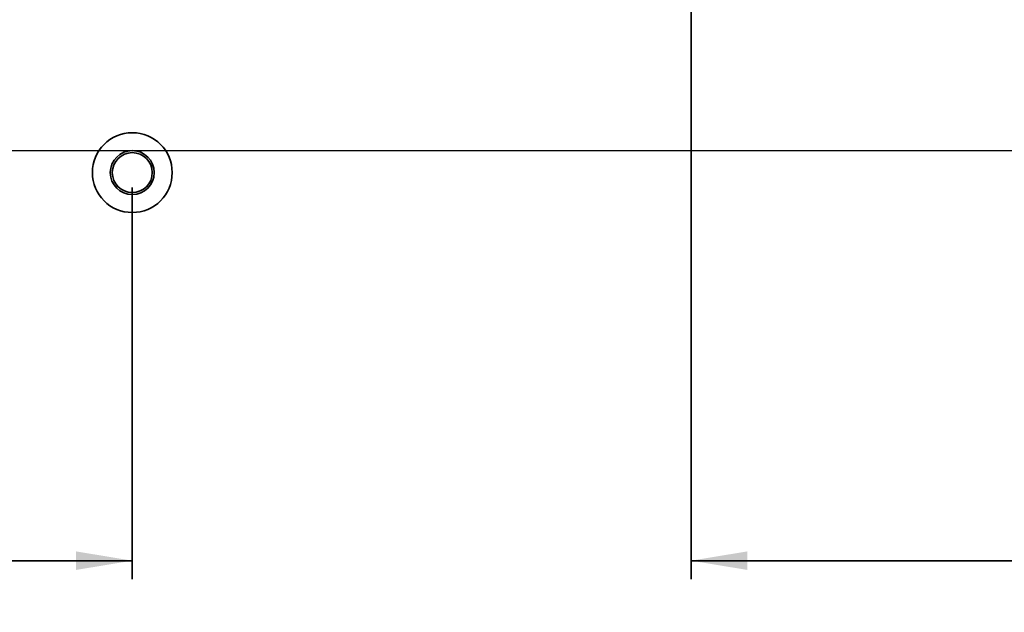
# Model space of a CAD drawing. Units: inches. Extents: x 0.3 to 16.8, y 0.2 to 10.8.
# Drawn here: x 9.4 to 12.7, y 2.8 to 4.8 of the extents above; entities that cross this region are included whole.
import ezdxf

# ---------------------------------------------------------------- set-up
doc = ezdxf.new("R2010")
doc.units = ezdxf.units.IN
doc.header["$MEASUREMENT"] = 0
doc.linetypes.add('SLD-Solid', pattern=[0])
doc.layers.add('LAYER_1', color=7, linetype='SLD-Solid', lineweight=35)
doc.styles.add('SLDTEXTSTYLE1', font='ARIAL.TTF', dxfattribs={"width": 0.948})
doc.dimstyles.new('SLDDIMSTYLE4', dxfattribs={"dimtxt": 0.101115, "dimasz": 0.188, "dimexe": 0, "dimexo": 0.0625, "dimgap": 0.025279, "dimtad": 0, "dimtih": 1, "dimtoh": 1, "dimdec": 1, "dimlfac": 45, "dimrnd": 1e-09, "dimzin": 4, "dimdsep": 46, "dimtxsty": 'SLDTEXTSTYLE1', "dimsah": 1, "dimcen": 0.09, "dimadec": 0, "dimazin": 1, "dimtfac": 1, "dimtdec": 1, "dimtofl": 0, "dimtmove": 0, "dimatfit": 3, "dimfxl": 1, "dimfrac": 2, "dimtolj": 1, "dimtzin": 12, "dimarcsym": 0})

# ---------------------------------------------------------------- blocks, each defined once
blk = doc.blocks.new('_D_9')
at = {"layer": 'LAYER_1', "color": 7}
for p, q in [((8.2019, 4.2483), (8.2019, 2.9392)), ((9.8019, 4.2483), (9.8019, 2.9392)), ((8.8293, 3.1483), (8.7946, 3.1483)), ((8.7946, 3.1483), (8.7946, 2.993)), ((9.138, 3.1483), (9.1727, 3.1483)), ((9.1727, 3.1483), (9.1727, 2.993)), ((8.2019, 3.0012), (8.6982, 3.0012)), ((9.8019, 3.0012), (9.2692, 3.0012)), ((8.7946, 2.993), (8.8293, 2.993)), ((9.1727, 2.993), (9.138, 2.993))]:
    blk.add_line(p, q, dxfattribs=at)
for points in [[(8.2019, 3.0012), (8.3899, 2.9702), (8.3899, 3.0322)], [(9.8019, 3.0012), (9.6139, 3.0322), (9.6139, 2.9702)]]:
    blk.add_solid(points, dxfattribs=at)
at = {"layer": 'LAYER_1', "color": 7, "char_height": 0.10417, "attachment_point": 1, "style": 'SLDTEXTSTYLE1'}
for s, insert in [('1829', (8.8293, 3.1273)), ('72.0', (8.8486, 2.9653))]:
    blk.add_mtext(s, dxfattribs=dict(at, insert=insert))
blk = doc.blocks.new('_D_23')
at = {"layer": 'LAYER_1', "color": 7}
for p, q in [((11.6686, 5.0057), (11.6686, 2.9392)), ((15.1353, 3.9441), (15.1353, 2.9392)), ((13.3319, 3.1483), (13.2972, 3.1483)), ((13.2972, 3.1483), (13.2972, 2.993)), ((13.6405, 3.1483), (13.6752, 3.1483)), ((13.6752, 3.1483), (13.6752, 2.993)), ((11.6686, 3.0012), (13.2007, 3.0012)), ((15.1353, 3.0012), (13.7717, 3.0012)), ((13.2972, 2.993), (13.3319, 2.993)), ((13.6752, 2.993), (13.6405, 2.993))]:
    blk.add_line(p, q, dxfattribs=at)
for points in [[(11.6686, 3.0012), (11.8566, 2.9702), (11.8566, 3.0322)], [(15.1353, 3.0012), (14.9473, 3.0322), (14.9473, 2.9702)]]:
    blk.add_solid(points, dxfattribs=at)
at = {"layer": 'LAYER_1', "color": 7, "char_height": 0.10417, "attachment_point": 1, "style": 'SLDTEXTSTYLE1'}
for s, insert in [('4572', (13.3319, 3.1273)), ('180.0', (13.3126, 2.9653))]:
    blk.add_mtext(s, dxfattribs=dict(at, insert=insert))

msp = doc.modelspace()

# ---------------------------------------------------------------- linework, layer by layer
at = {"color": 7, "linetype": 'SLD-Solid', "lineweight": 35}
for radius in [0.13333333, 0.07361111, 0.06666667]:
    msp.add_circle((9.80193461, 4.29826171), radius, dxfattribs=at)
at = {"layer": 'LAYER_1', "color": 7, "lineweight": 25}
msp.add_line((1.01309828, 4.37187282), (15.77558996, 4.37187282), dxfattribs=at)

# ---------------------------------------------------------------- dimensions: what is measured, and where the dimension line sits
at = {"layer": 'LAYER_1', "color": 7}
for base, p1, p2, picture, middle in [((15.13526795, 3.00123656), (11.66860128, 5.05573238), (15.13526795, 3.99409504), '_D_23', (13.48620467, 3.00123656)), ((9.80193461, 3.00123656), (8.20193461, 4.29826171), (9.80193461, 4.29826171), '_D_9', (8.98366598, 3.00123656))]:
    dim = msp.add_linear_dim(base=base, p1=p1, p2=p2, dimstyle='SLDDIMSTYLE4', dxfattribs=at)
    dim.commit()
    dim.dimension.update_dxf_attribs({"geometry": picture, "text_midpoint": middle, "dimtype": 160})

doc.saveas('drawing.dxf')
